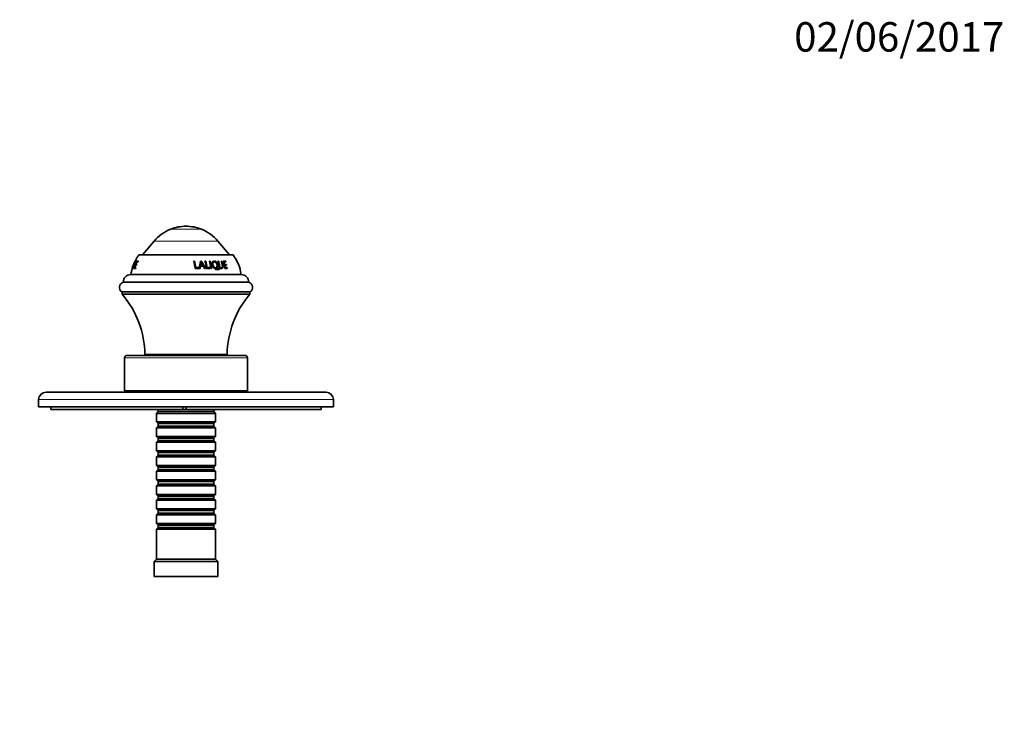
# Model space of a CAD drawing. Units: millimetres. Extents: x 0 to 771, y 0 to 1164.
# Drawn here: x 343 to 744, y 873 to 1164 of the extents above; entities that cross this region are included whole.
import ezdxf
from ezdxf import colors
from ezdxf.entities.mleader import LeaderData, LeaderLine
from ezdxf.math import Vec2, Vec3

# ---------------------------------------------------------------- set-up
doc = ezdxf.new("R2010")
doc.units = ezdxf.units.MM
doc.layers.add('DV2_Défaut', color=7, linetype='Continuous')
doc.layers.add('Défaut', color=7, linetype='Continuous')

# ---------------------------------------------------------------- blocks, each defined once
blk = doc.blocks.new('_DOT')
at = {"color": 0}
blk.add_line((0, 0), (-1, 0), dxfattribs=at)
at = {"color": 0, "const_width": 0.333}
blk.add_lwpolyline([(-0.1665, 0, 1), (0.1665, 0, 1)], format="xyb", close=True, dxfattribs=at)
blk = doc.blocks.new('SE1')
at = {"layer": 'DV2_Défaut', "color": 7, "linetype": 'Continuous', "lineweight": 18}
for p, q in [((417.27, 1078.78), (404.78, 1078.78)), ((424.02, 1073.9), (398.03, 1073.9)), ((389.25, 1062.53), (389.08, 1062.57)), ((389.31, 1062.71), (389.14, 1062.76)), ((424.31, 1062.69), (424.46, 1062.76)), ((424.48, 1062.51), (424.63, 1062.57)), ((425.88, 1063.91), (426.04, 1063.99)), ((436.03, 1026.38), (386.03, 1026.38)), ((471.03, 1009.38), (351.03, 1009.38))]:
    blk.add_line(p, q, dxfattribs=at)
at = {"layer": 'DV2_Défaut', "color": 7, "linetype": 'Continuous', "lineweight": 35}
for p, q in [((398.03, 1073.9), (393.31, 1068.28)), ((428.74, 1068.28), (424.02, 1073.9)), ((430.18, 1068.28), (391.88, 1068.28)), ((389.04, 1062.38), (389.21, 1062.38)), ((389.31, 1062.76), (389.14, 1062.76)), ((389.23, 1063.07), (389.29, 1063.05)), ((389.6, 1063.07), (389.75, 1063.02)), ((389.97, 1062.83), (390.47, 1062.83)), ((390.16, 1063.12), (390.53, 1064.16)), ((390.38, 1063.05), (390.16, 1063.12)), ((390.56, 1063.12), (390.16, 1063.12)), ((390.24, 1065.46), (390.18, 1065.49)), ((390.53, 1063.05), (390.38, 1063.05)), ((390.47, 1062.83), (390.56, 1063.12)), ((390.54, 1065.71), (390.5, 1065.73)), ((390.55, 1065.73), (390.5, 1065.73)), ((390.53, 1064.16), (390.88, 1064.16)), ((390.65, 1064.45), (391.1, 1065.44)), ((390.87, 1064.36), (390.65, 1064.45)), ((391, 1064.45), (390.65, 1064.45)), ((390.93, 1065.7), (390.87, 1065.73)), ((390.95, 1065.73), (390.87, 1065.73)), ((390.96, 1064.36), (390.87, 1064.36)), ((390.88, 1064.16), (391, 1064.45)), ((391.1, 1065.44), (391.5, 1065.44)), ((391.37, 1065.62), (391.16, 1065.73)), ((391.66, 1065.73), (391.16, 1065.73)), ((391.58, 1065.62), (391.37, 1065.62)), ((391.5, 1065.44), (391.66, 1065.73)), ((414.46, 1065.62), (414.12, 1065.62)), ((414.49, 1065.73), (414.16, 1065.73)), ((414.46, 1065.62), (414.49, 1065.73)), ((414.77, 1062.83), (416.3, 1062.83)), ((415.01, 1063.05), (415.05, 1063.12)), ((416.2, 1063.05), (415.01, 1063.05)), ((416.25, 1063.12), (415.05, 1063.12)), ((416.2, 1063.05), (416.25, 1063.12)), ((416.23, 1062.83), (416.2, 1063.05)), ((416.3, 1062.83), (416.25, 1063.12)), ((416.41, 1062.83), (416.77, 1062.83)), ((416.72, 1062.83), (416.86, 1063.57)), ((416.77, 1062.83), (416.93, 1063.65)), ((416.86, 1063.57), (416.93, 1063.65)), ((417.19, 1065.62), (416.87, 1065.62)), ((416.92, 1063.86), (416.98, 1063.94)), ((417.91, 1063.86), (416.92, 1063.86)), ((416.93, 1063.65), (418.14, 1063.65)), ((417.25, 1065.73), (416.94, 1065.73)), ((417.98, 1063.94), (416.98, 1063.94)), ((417.12, 1065.28), (417.18, 1065.39)), ((417.19, 1065.62), (417.25, 1065.73)), ((417.91, 1063.86), (417.98, 1063.94)), ((418.14, 1063.65), (418.57, 1062.83)), ((418.57, 1062.83), (418.91, 1062.83)), ((419.04, 1065.73), (418.74, 1065.73)), ((418.95, 1065.62), (418.77, 1065.62)), ((418.95, 1065.62), (419.04, 1065.73)), ((419.32, 1062.83), (420.68, 1062.83)), ((419.47, 1063.05), (419.57, 1063.12)), ((420.53, 1063.05), (419.47, 1063.05)), ((420.64, 1063.12), (419.57, 1063.12)), ((420.8, 1065.73), (420.52, 1065.73)), ((420.53, 1063.05), (420.64, 1063.12)), ((420.57, 1062.83), (420.53, 1063.05)), ((420.69, 1065.62), (420.54, 1065.62)), ((420.68, 1062.83), (420.64, 1063.12)), ((420.69, 1065.62), (420.8, 1065.73)), ((421.08, 1062.83), (421.37, 1062.83)), ((422.12, 1065.34), (422, 1065.23)), ((424.31, 1062.69), (422.91, 1062.69)), ((424.46, 1062.76), (423.04, 1062.76)), ((423.09, 1062.38), (424.51, 1062.38)), ((423.21, 1063.07), (423.34, 1063.14)), ((424.27, 1065.73), (424.02, 1065.73)), ((424.13, 1065.62), (424.27, 1065.73)), ((425.65, 1065.73), (425.42, 1065.73)), ((425.45, 1063.03), (425.61, 1063.11)), ((425.5, 1065.62), (425.65, 1065.73)), ((427.19, 1065.73), (426.18, 1065.73)), ((427.02, 1065.62), (426.22, 1065.62)), ((426.32, 1065.33), (426.48, 1065.44)), ((426.54, 1064.36), (426.32, 1065.33)), ((426.71, 1064.45), (426.48, 1065.44)), ((426.48, 1065.44), (427.27, 1065.44)), ((426.54, 1064.36), (426.71, 1064.45)), ((427.27, 1064.36), (426.54, 1064.36)), ((426.6, 1064.07), (426.77, 1064.16)), ((426.78, 1063.05), (426.6, 1064.07)), ((427.44, 1064.45), (426.71, 1064.45)), ((426.96, 1063.12), (426.77, 1064.16)), ((426.77, 1064.16), (427.51, 1064.16)), ((426.77, 1062.83), (427.84, 1062.83)), ((426.78, 1063.05), (426.96, 1063.12)), ((427.61, 1063.05), (426.78, 1063.05)), ((427.8, 1063.12), (426.96, 1063.12)), ((427.02, 1065.62), (427.19, 1065.73)), ((427.07, 1065.44), (427.02, 1065.62)), ((427.27, 1065.44), (427.19, 1065.73)), ((427.27, 1064.36), (427.44, 1064.45)), ((427.31, 1064.16), (427.27, 1064.36)), ((427.51, 1064.16), (427.44, 1064.45)), ((427.61, 1063.05), (427.8, 1063.12)), ((427.65, 1062.83), (427.61, 1063.05)), ((427.84, 1062.83), (427.8, 1063.12)), ((433.54, 1060.28), (388.51, 1060.28)), ((436.54, 1057.2), (385.52, 1057.2)), ((437.2, 1053.28), (384.85, 1053.28)), ((385.03, 1053.28), (385.03, 1052.28)), ((437.03, 1052.28), (385.03, 1052.28)), ((437.03, 1052.28), (437.03, 1053.28)), ((386.03, 1026.38), (386.03, 1012.88)), ((435.03, 1027.38), (387.03, 1027.38)), ((427.78, 1027.78), (394.28, 1027.78)), ((399.78, 1027.78), (399.78, 1027.38)), ((422.28, 1027.38), (422.28, 1027.78)), ((436.03, 1012.88), (436.03, 1026.38)), ((354.03, 1012.38), (468.03, 1012.38)), ((436.03, 1012.88), (386.03, 1012.88)), ((396.03, 1012.88), (396.03, 1012.38)), ((426.03, 1012.38), (426.03, 1012.88)), ((351.03, 1009.38), (351.03, 1006.38)), ((471.03, 1006.38), (351.03, 1006.38)), ((356.03, 1006.38), (356.03, 1005.38)), ((409.79, 1006.38), (409.79, 1005.38)), ((411.03, 1005.38), (411.03, 1006.38)), ((466.03, 1005.38), (466.03, 1006.38)), ((471.03, 1006.38), (471.03, 1009.38)), ((409.79, 1005.38), (356.03, 1005.38)), ((399.73, 1004.48), (399.03, 1003.78)), ((423.03, 1003.78), (399.03, 1003.78)), ((399.03, 1003.78), (399.03, 1000.28)), ((399.73, 1005.38), (399.73, 1004.48)), ((399.73, 1004.48), (422.33, 1004.48)), ((409.79, 1005.38), (411.03, 1005.38)), ((466.03, 1005.38), (411.03, 1005.38)), ((422.33, 1004.48), (422.33, 1005.38)), ((423.03, 1003.78), (422.33, 1004.48)), ((423.03, 1000.28), (423.03, 1003.78)), ((399.03, 1000.28), (423.03, 1000.28)), ((399.03, 1000.28), (399.73, 999.58)), ((399.73, 998.58), (399.03, 997.88)), ((399.73, 999.58), (422.33, 999.58)), ((399.73, 999.58), (399.73, 998.58)), ((399.73, 998.58), (422.33, 998.58)), ((422.33, 999.58), (423.03, 1000.28)), ((422.33, 998.58), (422.33, 999.58)), ((423.03, 997.88), (422.33, 998.58)), ((423.03, 997.88), (399.03, 997.88)), ((399.03, 997.88), (399.03, 994.38)), ((399.03, 994.38), (423.03, 994.38)), ((399.03, 994.38), (399.73, 993.68)), ((422.33, 993.68), (423.03, 994.38)), ((423.03, 994.38), (423.03, 997.88)), ((399.73, 992.68), (399.03, 991.98)), ((423.03, 991.98), (399.03, 991.98)), ((399.03, 991.98), (399.03, 988.48)), ((399.73, 993.68), (422.33, 993.68)), ((399.73, 993.68), (399.73, 992.68)), ((399.73, 992.68), (422.33, 992.68)), ((422.33, 992.68), (422.33, 993.68)), ((423.03, 991.98), (422.33, 992.68)), ((423.03, 988.48), (423.03, 991.98)), ((399.03, 988.48), (423.03, 988.48)), ((399.03, 988.48), (399.73, 987.78)), ((399.73, 986.78), (399.03, 986.08)), ((423.03, 986.08), (399.03, 986.08)), ((399.03, 986.08), (399.03, 982.58)), ((399.73, 987.78), (422.33, 987.78)), ((399.73, 987.78), (399.73, 986.78)), ((399.73, 986.78), (422.33, 986.78)), ((422.33, 987.78), (423.03, 988.48)), ((422.33, 986.78), (422.33, 987.78)), ((423.03, 986.08), (422.33, 986.78)), ((423.03, 982.58), (423.03, 986.08)), ((399.03, 982.58), (423.03, 982.58)), ((399.03, 982.58), (399.73, 981.88)), ((422.33, 981.88), (423.03, 982.58)), ((399.73, 980.88), (399.03, 980.18)), ((423.03, 980.18), (399.03, 980.18)), ((399.03, 980.18), (399.03, 976.68)), ((399.73, 981.88), (422.33, 981.88)), ((399.73, 981.88), (399.73, 980.88)), ((399.73, 980.88), (422.33, 980.88)), ((422.33, 980.88), (422.33, 981.88)), ((423.03, 980.18), (422.33, 980.88)), ((423.03, 976.68), (423.03, 980.18)), ((399.03, 976.68), (423.03, 976.68)), ((399.03, 976.68), (399.73, 975.98)), ((399.73, 974.98), (399.03, 974.28)), ((423.03, 974.28), (399.03, 974.28)), ((399.03, 974.28), (399.03, 970.78)), ((399.73, 975.98), (422.33, 975.98)), ((399.73, 975.98), (399.73, 974.98)), ((399.73, 974.98), (422.33, 974.98)), ((422.33, 975.98), (423.03, 976.68)), ((422.33, 974.98), (422.33, 975.98)), ((423.03, 974.28), (422.33, 974.98)), ((423.03, 970.78), (423.03, 974.28)), ((399.03, 970.78), (423.03, 970.78)), ((399.03, 970.78), (399.73, 970.08)), ((399.73, 970.08), (422.33, 970.08)), ((399.73, 970.08), (399.73, 969.08)), ((422.33, 970.08), (423.03, 970.78)), ((422.33, 969.08), (422.33, 970.08)), ((399.73, 969.08), (399.03, 968.38)), ((423.03, 968.38), (399.03, 968.38)), ((399.03, 968.38), (399.03, 964.88)), ((399.73, 969.08), (422.33, 969.08)), ((423.03, 968.38), (422.33, 969.08)), ((423.03, 964.88), (423.03, 968.38)), ((399.03, 964.88), (423.03, 964.88)), ((399.03, 964.88), (399.73, 964.18)), ((399.73, 963.18), (399.03, 962.48)), ((423.03, 962.48), (399.03, 962.48)), ((399.03, 962.48), (399.03, 958.98)), ((399.73, 964.18), (422.33, 964.18)), ((399.73, 964.18), (399.73, 963.18)), ((399.73, 963.18), (422.33, 963.18)), ((422.33, 964.18), (423.03, 964.88)), ((422.33, 963.18), (422.33, 964.18)), ((423.03, 962.48), (422.33, 963.18)), ((423.03, 958.98), (423.03, 962.48)), ((399.03, 958.98), (423.03, 958.98)), ((399.03, 958.98), (399.73, 958.28)), ((399.73, 958.28), (422.33, 958.28)), ((399.73, 958.28), (399.73, 957.28)), ((422.33, 958.28), (423.03, 958.98)), ((422.33, 957.28), (422.33, 958.28)), ((399.73, 957.28), (399.03, 956.58)), ((423.03, 956.58), (399.03, 956.58)), ((399.03, 956.58), (399.03, 944.38)), ((399.73, 957.28), (422.33, 957.28)), ((423.03, 956.58), (422.33, 957.28)), ((423.03, 944.38), (423.03, 956.58)), ((399.03, 944.38), (398.03, 943.38)), ((424.03, 943.38), (398.03, 943.38)), ((398.03, 943.38), (398.03, 937.38)), ((423.03, 944.38), (399.03, 944.38)), ((424.03, 943.38), (423.03, 944.38)), ((424.03, 937.38), (424.03, 943.38)), ((424.03, 937.38), (398.03, 937.38))]:
    blk.add_line(p, q, dxfattribs=at)
for centre, radius, start, end in [((411.08, 1062.95), 17.04, 111.7089, 140), ((411.03, 1063.09), 16.88, 90, 111.7089), ((411.03, 1063.09), 16.88, 68.2911, 90), ((410.97, 1062.95), 17.04, 40, 68.2911), ((404.52, 1058.48), 16, 142.2357, 159.2121), ((417.53, 1058.48), 16, 6.4546, 37.7643), ((404.52, 1058.48), 16, 161.1755, 173.5454), ((390.11, 1062.26), 1.08, 162.8769, 173.4218), ((390.05, 1062.36), 0.989, 156.4599, 167.8306), ((404.52, 1058.48), 16, 159.2121, 160.858), ((404.84, 1058.46), 15.25, 162.3832, 163.6174), ((404.84, 1058.46), 15.25, 157.1076, 158.047), ((404.84, 1058.46), 15.25, 152.0065, 152.7683), ((389.63, 1059.09), 25.41, 8.4646, 15.1539), ((390.45, 1059.12), 24.87, 9.0756, 15.1323), ((390.01, 1059.13), 25.35, 9.0484, 15.0835), ((392.21, 1068.7), 24.9, 346.3491, 353.14), ((388.87, 1047.52), 33.6, 26.9691, 32.584), ((388.43, 1047.38), 34.17, 26.8824, 32.4863), ((392.56, 1059.05), 27.02, 8.0306, 14.3068), ((393.36, 1059.09), 26.41, 8.6199, 14.3106), ((393.01, 1059.1), 26.86, 8.611, 14.2948), ((394.08, 1059.05), 27.27, 7.9673, 14.1843), ((392.94, 1058.7), 28.6, 8.1551, 13.9897), ((392.6, 1058.71), 29.05, 8.1521, 13.9866), ((401.17, 1059.25), 25.14, 10.6733, 14.6635), ((400.99, 1059.26), 25.5, 10.6909, 14.6888), ((400.93, 1059.07), 26.11, 8.2703, 14.773), ((388.51, 1057.28), 3, 90, 181.512), ((433.54, 1057.28), 3, 358.488, 90), ((386.11, 1055.08), 2.2, 105.7565, 235.0623), ((435.94, 1055.08), 2.2, 304.9377, 74.2435), ((355.78, 1027.24), 38.5, 0.8009, 40.5673), ((466.27, 1027.24), 38.5, 139.4327, 179.1991), ((387.03, 1026.38), 1, 90, 180), ((435.03, 1026.38), 1, 0, 90), ((354.03, 1009.38), 3, 90, 180), ((468.03, 1009.38), 3, 0, 90)]:
    blk.add_arc(centre, radius, start, end, dxfattribs=at)
for points, knots in [([(390.32, 1065.78), (390.3, 1065.77), (390.2, 1065.61), (389.93, 1065.05), (389.77, 1064.67), (389.48, 1063.94), (389.34, 1063.55), (389.21, 1063.1), (389.17, 1062.97), (389.14, 1062.81), (389.14, 1062.78), (389.17, 1062.78), (389.25, 1062.94), (389.48, 1063.53), (389.63, 1063.9), (389.92, 1064.64), (390.07, 1065.02), (390.24, 1065.46), (390.29, 1065.59), (390.33, 1065.74), (390.34, 1065.77), (390.33, 1065.78)], [0, 0, 0, 0, 0.125732, 0.125732, 0.251464, 0.251464, 0.3771959, 0.3771959, 0.4400619, 0.4400619, 0.5029279, 0.5029279, 0.6286599, 0.6286599, 0.7543919, 0.7543919, 0.8801239, 0.8801239, 0.9429899, 0.9429899, 1, 1, 1, 1]), ([(389.74, 1064.3), (389.63, 1064.01), (389.52, 1063.71), (389.32, 1063.22), (389.26, 1063.08), (389.21, 1063.06), (389.24, 1063.19), (389.39, 1063.67), (389.5, 1063.98), (389.72, 1064.55), (389.85, 1064.85), (390.07, 1065.32), (390.15, 1065.48), (390.2, 1065.49), (390.16, 1065.37), (389.98, 1064.89), (389.86, 1064.59), (389.74, 1064.3)], [0, 0, 0, 0, 0.125, 0.125, 0.25, 0.25, 0.375, 0.375, 0.5, 0.5, 0.625, 0.625, 0.75, 0.75, 0.875, 0.875, 1, 1, 1, 1]), ([(389.21, 1062.38), (389.22, 1062.38), (389.23, 1062.4), (389.26, 1062.47), (389.27, 1062.52), (389.28, 1062.57)], [0, 0, 0, 0, 0.5, 0.5, 1, 1, 1, 1]), ([(389.28, 1062.57), (389.29, 1062.59), (389.3, 1062.62), (389.31, 1062.66), (389.31, 1062.68), (389.32, 1062.74), (389.32, 1062.76), (389.31, 1062.76)], [0, 0, 0, 0, 0.25, 0.25, 0.5, 0.5, 1, 1, 1, 1]), ([(390.5, 1065.73), (390.29, 1065.31), (390.09, 1064.88), (389.82, 1064.22), (389.74, 1064), (389.58, 1063.55), (389.51, 1063.31), (389.44, 1062.93), (389.45, 1062.82), (389.52, 1062.76), (389.58, 1062.78), (389.72, 1062.95), (389.81, 1063.12), (389.99, 1063.53), (390.08, 1063.77), (390.17, 1063.99)], [0, 0, 0, 0, 0.25, 0.25, 0.375, 0.375, 0.5, 0.5, 0.625, 0.625, 0.75, 0.75, 0.875, 0.875, 1, 1, 1, 1]), ([(390.87, 1065.73), (390.61, 1065.24), (390.38, 1064.73), (390.07, 1063.95), (389.98, 1063.68), (389.82, 1063.32), (389.77, 1063.22), (389.68, 1063.09), (389.64, 1063.07), (389.59, 1063.07), (389.57, 1063.09), (389.56, 1063.21), (389.58, 1063.32), (389.67, 1063.69), (389.77, 1063.96), (390.07, 1064.73), (390.3, 1065.24), (390.55, 1065.73)], [0, 0, 0, 0, 0.25, 0.25, 0.375, 0.375, 0.4375, 0.4375, 0.5, 0.5, 0.5625, 0.5625, 0.625, 0.625, 0.75, 0.75, 1, 1, 1, 1]), ([(389.71, 1063.03), (389.71, 1063.03), (389.71, 1063.02), (389.7, 1062.99), (389.7, 1062.95), (389.69, 1062.93)], [0, 0, 0, 0, 0.113294, 0.113294, 1, 1, 1, 1]), ([(416.92, 1063.86), (416.96, 1064.1), (417, 1064.34), (417.03, 1064.7), (417.05, 1064.81), (417.08, 1064.99), (417.09, 1065.04), (417.11, 1065.13), (417.11, 1065.16), (417.11, 1065.22), (417.11, 1065.25), (417.12, 1065.28)], [0, 0, 0, 0, 0.5, 0.5, 0.75, 0.75, 0.875, 0.875, 0.9375, 0.9375, 1, 1, 1, 1]), ([(416.98, 1063.94), (417.03, 1064.19), (417.06, 1064.43), (417.1, 1064.79), (417.12, 1064.91), (417.15, 1065.09), (417.16, 1065.15), (417.18, 1065.24), (417.18, 1065.27), (417.18, 1065.33), (417.17, 1065.36), (417.18, 1065.39)], [0, 0, 0, 0, 0.5, 0.5, 0.75, 0.75, 0.875, 0.875, 0.9375, 0.9375, 1, 1, 1, 1]), ([(417.18, 1065.39), (417.23, 1065.26), (417.3, 1065.15), (417.44, 1064.91), (417.51, 1064.79), (417.72, 1064.43), (417.85, 1064.19), (417.98, 1063.94)], [0, 0, 0, 0, 0.25, 0.25, 0.5, 0.5, 1, 1, 1, 1]), ([(423.91, 1064.33), (423.83, 1064.7), (423.67, 1065.08), (423.25, 1065.5), (423.09, 1065.62), (422.76, 1065.76), (422.58, 1065.78), (422.09, 1065.76), (421.81, 1065.58), (421.56, 1064.99), (421.56, 1064.62), (421.71, 1063.88), (421.86, 1063.49), (422.4, 1062.91), (422.76, 1062.76), (423.42, 1062.79), (423.71, 1062.98), (423.99, 1063.58), (423.98, 1063.96), (423.91, 1064.33)], [0, 0, 0, 0, 0.125, 0.125, 0.1875, 0.1875, 0.25, 0.25, 0.375, 0.375, 0.5, 0.5, 0.625, 0.625, 0.75, 0.75, 0.875, 0.875, 1, 1, 1, 1]), ([(423.2, 1063.08), (423.11, 1063.03), (423.01, 1063), (422.65, 1062.99), (422.36, 1063.12), (421.97, 1063.59), (421.86, 1063.89), (421.75, 1064.46), (421.74, 1064.75), (421.88, 1065.08), (421.93, 1065.16), (422.01, 1065.22)], [0, 0, 0, 0, 0.1113, 0.1113, 0.371546, 0.371546, 0.631793, 0.631793, 0.892039, 0.892039, 1, 1, 1, 1]), ([(423.64, 1064.3), (423.7, 1064.01), (423.72, 1063.71), (423.52, 1063.22), (423.29, 1063.08), (422.78, 1063.06), (422.49, 1063.19), (422.09, 1063.67), (421.98, 1063.98), (421.86, 1064.55), (421.86, 1064.85), (422.05, 1065.32), (422.25, 1065.48), (422.77, 1065.49), (423.07, 1065.37), (423.47, 1064.89), (423.58, 1064.59), (423.64, 1064.3)], [0, 0, 0, 0, 0.125, 0.125, 0.25, 0.25, 0.375, 0.375, 0.5, 0.5, 0.625, 0.625, 0.75, 0.75, 0.875, 0.875, 1, 1, 1, 1]), ([(423.44, 1062.87), (423.54, 1062.95), (423.62, 1063.04), (423.83, 1063.44), (423.85, 1063.81), (423.71, 1064.54), (423.56, 1064.92), (423.17, 1065.35), (423.02, 1065.48), (422.68, 1065.63), (422.51, 1065.66), (422.35, 1065.66)], [0, 0, 0, 0, 0.116657, 0.116657, 0.411104, 0.411104, 0.705552, 0.705552, 0.852776, 0.852776, 1, 1, 1, 1]), ([(423.04, 1062.76), (423, 1062.76), (422.96, 1062.74), (422.91, 1062.67), (422.91, 1062.62), (422.91, 1062.57)], [0, 0, 0, 0, 0.5, 0.5, 1, 1, 1, 1]), ([(422.91, 1062.57), (422.92, 1062.55), (422.92, 1062.52), (422.94, 1062.48), (422.95, 1062.46), (423, 1062.4), (423.05, 1062.38), (423.09, 1062.38)], [0, 0, 0, 0, 0.25, 0.25, 0.5, 0.5, 1, 1, 1, 1]), ([(424.02, 1065.73), (424.13, 1065.31), (424.23, 1064.88), (424.36, 1064.22), (424.4, 1064), (424.5, 1063.55), (424.58, 1063.31), (424.87, 1062.93), (425.07, 1062.82), (425.45, 1062.76), (425.64, 1062.78), (425.94, 1062.95), (426.04, 1063.12), (426.11, 1063.53), (426.09, 1063.77), (426.04, 1063.99)], [0, 0, 0, 0, 0.25, 0.25, 0.375, 0.375, 0.5, 0.5, 0.625, 0.625, 0.75, 0.75, 0.875, 0.875, 1, 1, 1, 1]), ([(425.45, 1063.03), (425.39, 1063.01), (425.32, 1063), (425.15, 1062.99), (425.04, 1063.01), (424.83, 1063.14), (424.74, 1063.25), (424.55, 1063.61), (424.51, 1063.88), (424.36, 1064.64), (424.25, 1065.13), (424.13, 1065.62)], [0, 0, 0, 0, 0.078769, 0.078769, 0.193923, 0.193923, 0.309077, 0.309077, 0.539385, 0.539385, 1, 1, 1, 1]), ([(425.42, 1065.73), (425.55, 1065.24), (425.66, 1064.73), (425.81, 1063.95), (425.88, 1063.68), (425.82, 1063.32), (425.77, 1063.22), (425.62, 1063.09), (425.52, 1063.07), (425.31, 1063.07), (425.2, 1063.09), (424.98, 1063.21), (424.89, 1063.32), (424.69, 1063.69), (424.66, 1063.96), (424.51, 1064.73), (424.4, 1065.24), (424.27, 1065.73)], [0, 0, 0, 0, 0.25, 0.25, 0.375, 0.375, 0.4375, 0.4375, 0.5, 0.5, 0.5625, 0.5625, 0.625, 0.625, 0.75, 0.75, 1, 1, 1, 1]), ([(424.48, 1062.51), (424.48, 1062.53), (424.47, 1062.55), (424.45, 1062.6), (424.44, 1062.62), (424.39, 1062.67), (424.35, 1062.69), (424.31, 1062.69)], [0, 0, 0, 0, 0.25, 0.25, 0.5, 0.5, 1, 1, 1, 1]), ([(424.63, 1062.57), (424.63, 1062.59), (424.62, 1062.62), (424.6, 1062.66), (424.59, 1062.68), (424.54, 1062.74), (424.5, 1062.76), (424.46, 1062.76)], [0, 0, 0, 0, 0.25, 0.25, 0.5, 0.5, 1, 1, 1, 1]), ([(424.46, 1062.38), (424.47, 1062.39), (424.48, 1062.41), (424.49, 1062.46), (424.48, 1062.48), (424.48, 1062.51)], [0, 0, 0, 0, 0.485242, 0.485242, 1, 1, 1, 1]), ([(424.51, 1062.38), (424.55, 1062.38), (424.59, 1062.4), (424.63, 1062.47), (424.64, 1062.52), (424.63, 1062.57)], [0, 0, 0, 0, 0.5, 0.5, 1, 1, 1, 1]), ([(425.7, 1062.85), (425.81, 1062.94), (425.88, 1063.09), (425.94, 1063.46), (425.92, 1063.68), (425.88, 1063.91)], [0, 0, 0, 0, 0.454357, 0.454357, 1, 1, 1, 1])]:
    blk.add_open_spline(points, degree=3, knots=knots, dxfattribs=at)
for points in [[(391.16, 1065.73), (390.66, 1064.8), (390.27, 1063.83), (389.97, 1062.83)], [(390.17, 1063.99), (390.39, 1064.59), (390.65, 1065.17), (390.95, 1065.73)], [(422.35, 1065.66), (422.12, 1065.66), (421.91, 1065.58), (421.75, 1065.44)]]:
    blk.add_open_spline(points, degree=3, dxfattribs=at)

msp = doc.modelspace()

# ---------------------------------------------------------------- block references
at = {"layer": 'Défaut'}
msp.add_blockref('SE1', (0, 0), dxfattribs=at)

# ---------------------------------------------------------------- leaders
at = {"layer": 'Défaut', "color": 7, "linetype": 'Continuous', "lineweight": 18}
ml = msp.add_multileader_mtext('Standard', dxfattribs=at)
ml.set_content('{\\pxsm0.9;\\fSolid Edge ISO|b1||i0||c0|p34;\\W1.;02/06/2017\\P}', color=256)
ml.set_leader_properties()
ml.set_arrow_properties(name='DOT')
ml.build(insert=Vec2(0, 0))
ml.multileader.update_dxf_attribs({"leader_type": 0, "dogleg_length": 0, "arrow_head_size": 12})
ctx = ml.context
ctx.base_point, ctx.char_height, ctx.arrow_head_size, ctx.landing_gap_size = Vec3(656.6, 1156.97), 12, 12, 4.2
notes = []
notes.append((ctx, [(0, (0, 0, 0), (0, 0), (1, 0), 1, [])]))
ctx.mtext.insert = Vec3(658.6, 1163.09)
for ctx, leaders in notes:
    for number, flags, end, landing, length, lines in leaders:
        leader = LeaderData()
        leader.index, (leader.has_last_leader_line, leader.has_dogleg_vector, leader.attachment_direction) = number, flags
        leader.last_leader_point, leader.dogleg_vector, leader.dogleg_length = Vec3(end), Vec3(landing), length
        for number, points, colour, breaks in lines:
            line = LeaderLine()
            line.index, line.vertices, line.color, line.breaks = number, Vec3.list(points), colors.encode_raw_color(colour), breaks
            leader.lines.append(line)
        ctx.leaders.append(leader)

doc.saveas('drawing.dxf')
